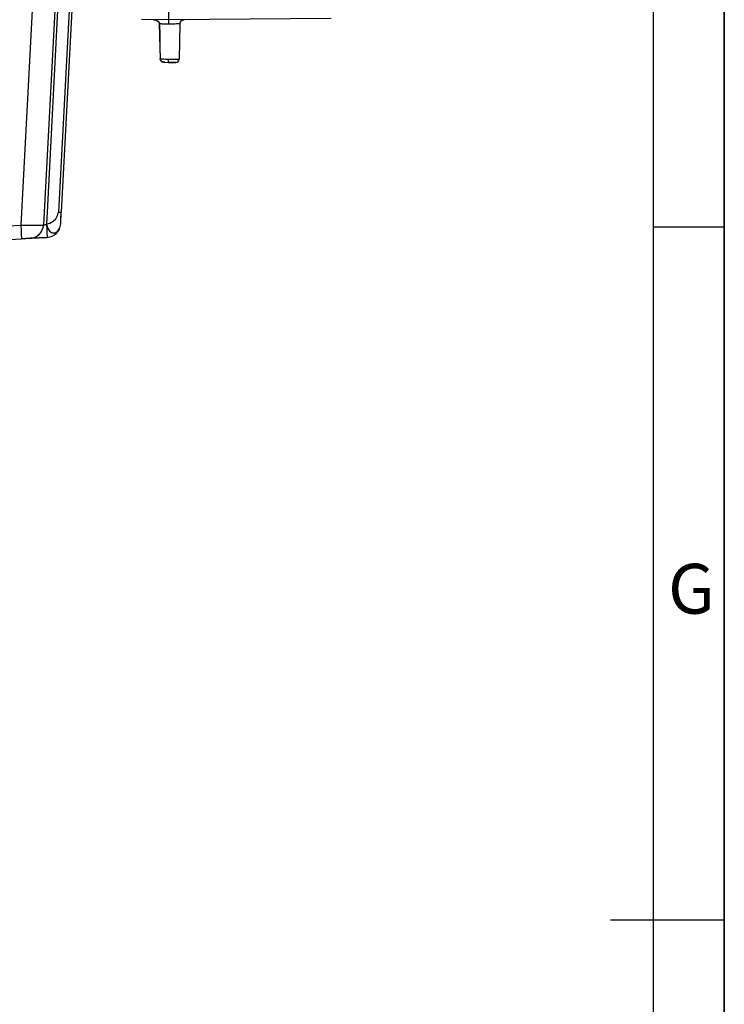
# Model space of a CAD drawing. Extents: x 0 to 841, y 0 to 594.
# Drawn here: x 791 to 841, y 291 to 360 of the extents above; entities that cross this region are included whole.
import ezdxf

# ---------------------------------------------------------------- set-up
doc = ezdxf.new("R2010")
doc.units = 0
doc.header["$LTSCALE"] = 46.255
doc.layers.get('0').update_dxf_attribs({"linetype": 'CONTINUOUS'})
doc.styles.get("Standard").update_dxf_attribs({"font": 'arial.ttf'})

msp = doc.modelspace()

# ---------------------------------------------------------------- linework, layer by layer
at = {"color": 1, "linetype": 'CONTINUOUS'}
for p, q in [((841, 0), (841, 594)), ((841, 594), (841, 0)), ((841, 345.667), (836, 345.667)), ((833, 297), (841, 297))]:
    msp.add_line(p, q, dxfattribs=at)
at = {"color": 3, "linetype": 'CONTINUOUS'}
msp.add_line((836, 589), (836, 5), dxfattribs=at)
at = {"color": 9, "linetype": 'CONTINUOUS'}
for p, q in [((793.27, 378.527), (791.554, 345.799)), ((795.067, 378.527), (793.4, 346.716)), ((795.869, 378.527), (794.202, 346.713)), ((800.889, 360.24), (800.916, 360.239)), ((800.922, 360.238), (800.948, 360.236)), ((800.964, 360.234), (800.971, 360.232)), ((801.239, 360.104), (801.258, 360.079)), ((801.364, 359.943), (801.303, 359.944)), ((801.363, 357.449), (801.357, 357.495)), ((801.458, 357.312), (801.437, 357.329)), ((801.499, 357.288), (801.496, 357.285)), ((801.496, 357.285), (801.496, 357.285)), ((801.671, 357.249), (801.657, 357.251)), ((793.4, 346.716), (793.357, 345.893)), ((794.167, 346.569), (794.202, 346.713)), ((793.357, 345.893), (793.601, 345.951)), ((770.928, 344.719), (791.554, 345.799)), ((791.554, 345.799), (791.766, 345.797)), ((791.554, 345.799), (791.574, 345.434)), ((791.574, 345.434), (791.591, 345.127)), ((791.766, 345.797), (791.997, 345.796)), ((791.997, 345.796), (792.235, 345.796)), ((793.356, 345.911), (793.36, 345.842)), ((793.356, 345.911), (793.364, 345.878)), ((793.36, 345.842), (793.377, 345.527))]:
    msp.add_line(p, q, dxfattribs=at)
at = {"color": 7, "linetype": 'CONTINUOUS'}
for p, q in [((794.867, 378.527), (793.154, 345.831)), ((796.069, 378.527), (794.402, 346.713)), ((801.938, 360.231), (800.041, 360.247)), ((801.233, 360.1), (801.233, 360.1)), ((801.233, 360.1), (801.242, 360.087)), ((801.233, 360.1), (801.233, 360.1)), ((801.233, 360.1), (801.243, 360.086)), ((801.242, 360.087), (801.277, 360.021)), ((801.243, 360.086), (801.245, 360.083)), ((801.245, 360.083), (801.26, 360.052)), ((801.291, 359.943), (801.291, 359.943)), ((813.37, 360.331), (801.938, 360.231)), ((802.733, 359.946), (802.69, 357.467)), ((801.343, 357.495), (801.351, 357.444)), ((801.345, 357.487), (801.352, 357.441)), ((801.345, 357.487), (801.352, 357.441)), ((801.352, 357.441), (801.366, 357.411)), ((801.379, 357.383), (801.402, 357.356)), ((801.402, 357.356), (801.424, 357.332)), ((801.402, 357.356), (801.424, 357.332)), ((801.424, 357.332), (801.454, 357.311)), ((801.454, 357.311), (801.484, 357.292)), ((801.454, 357.311), (801.484, 357.292)), ((801.496, 357.285), (801.53, 357.273)), ((801.671, 357.249), (801.938, 357.231)), ((801.671, 357.249), (801.938, 357.231)), ((801.671, 357.249), (801.671, 357.249)), ((801.938, 357.231), (801.959, 357.231)), ((801.959, 357.231), (801.938, 357.231)), ((801.959, 357.231), (802.319, 357.231)), ((802.319, 357.231), (802.45, 357.231)), ((794.359, 345.894), (794.402, 346.713)), ((794.359, 345.894), (794.402, 346.713)), ((794.359, 345.894), (794.402, 346.713)), ((794.359, 345.894), (794.402, 346.713)), ((794.378, 346.261), (794.402, 346.713)), ((794.378, 346.261), (794.402, 346.713)), ((794.378, 346.261), (794.402, 346.713)), ((794.378, 346.261), (794.402, 346.713)), ((794.359, 345.894), (794.378, 346.261)), ((794.359, 345.894), (794.378, 346.261)), ((794.359, 345.894), (794.378, 346.261)), ((794.359, 345.894), (794.378, 346.261)), ((770.981, 343.772), (791.607, 344.853)), ((791.607, 344.853), (792.208, 344.885)), ((792.208, 344.885), (791.607, 344.853)), ((792.208, 344.885), (793.413, 344.948)), ((793.413, 344.948), (792.208, 344.885)), ((792.208, 344.885), (793.413, 344.948)), ((793.413, 344.948), (792.208, 344.885)), ((792.208, 344.885), (793.413, 344.948)), ((793.413, 344.948), (792.208, 344.885)), ((792.208, 344.885), (793.413, 344.948)), ((793.413, 344.948), (792.208, 344.885))]:
    msp.add_line(p, q, dxfattribs=at)
for points in [[(801.938, 361.031), (801.938, 360.892), (801.938, 360.757), (801.938, 360.631), (801.938, 360.517), (801.938, 360.418), (801.938, 360.338), (801.938, 360.279), (801.938, 360.243), (801.938, 360.231)], [(800.889, 360.24), (800.901, 360.24), (800.903, 360.24)], [(800.903, 360.24), (800.923, 360.238), (800.945, 360.236), (800.967, 360.233), (800.988, 360.229), (801.009, 360.224), (801.03, 360.219), (801.051, 360.213), (801.07, 360.206), (801.089, 360.198), (801.108, 360.19), (801.126, 360.181), (801.143, 360.172), (801.159, 360.163)], [(801.159, 360.163), (801.175, 360.153), (801.189, 360.142), (801.203, 360.131), (801.215, 360.12), (801.227, 360.108), (801.233, 360.1)], [(801.159, 360.163), (801.175, 360.153), (801.189, 360.142), (801.203, 360.131), (801.215, 360.12), (801.227, 360.108), (801.233, 360.1)], [(801.277, 360.021), (801.291, 359.952), (801.291, 359.943)], [(801.277, 360.018), (801.278, 360.016), (801.282, 359.992)], [(801.282, 359.992), (801.291, 359.952), (801.291, 359.943)], [(801.291, 359.943), (801.309, 359.109), (801.327, 358.252), (801.343, 357.495)], [(802.733, 359.946), (802.734, 359.961), (802.748, 360.034), (802.78, 360.101), (802.828, 360.159), (802.888, 360.203), (802.957, 360.23), (803.031, 360.24)], [(801.351, 357.444), (801.377, 357.385), (801.421, 357.333)], [(801.366, 357.411), (801.377, 357.385), (801.379, 357.383)], [(801.421, 357.333), (801.48, 357.293), (801.496, 357.285)], [(801.484, 357.292), (801.484, 357.291), (801.496, 357.285)], [(801.484, 357.292), (801.484, 357.291), (801.496, 357.285)], [(801.53, 357.273), (801.594, 357.258), (801.66, 357.25), (801.671, 357.249)], [(801.938, 357.231), (801.94, 357.239), (801.941, 357.262)], [(801.941, 357.262), (801.943, 357.3), (801.946, 357.348), (801.948, 357.405), (801.951, 357.467)], [(802.359, 357.231), (802.278, 357.231), (802.176, 357.231), (802.061, 357.231), (801.959, 357.231)], [(802.45, 357.231), (802.446, 357.231), (802.417, 357.231), (802.359, 357.231)]]:
    msp.add_lwpolyline(points, dxfattribs=at)
at = {"color": 9, "linetype": 'CONTINUOUS'}
for points in [[(800.916, 360.239), (800.921, 360.239), (800.922, 360.238)], [(800.948, 360.236), (800.954, 360.235), (800.964, 360.234)], [(800.971, 360.232), (800.987, 360.23), (801.018, 360.223), (801.046, 360.215), (801.071, 360.207), (801.094, 360.198), (801.115, 360.189), (801.134, 360.18), (801.152, 360.171), (801.168, 360.162)], [(801.168, 360.162), (801.183, 360.152), (801.196, 360.143), (801.207, 360.134), (801.218, 360.125), (801.228, 360.116), (801.239, 360.104)], [(801.239, 360.104), (801.233, 360.1), (801.233, 360.1)], [(801.258, 360.079), (801.274, 360.052), (801.288, 360.02)], [(801.288, 360.02), (801.298, 359.985), (801.303, 359.944)], [(801.303, 359.944), (801.292, 359.943), (801.291, 359.943)], [(801.303, 359.944), (801.321, 359.139), (801.338, 358.344), (801.357, 357.495)], [(801.938, 359.936), (801.906, 359.936), (801.872, 359.937), (801.835, 359.937), (801.796, 359.938), (801.753, 359.938), (801.707, 359.939), (801.657, 359.939), (801.604, 359.94), (801.548, 359.941), (801.49, 359.941), (801.428, 359.942), (801.364, 359.943)], [(801.939, 360.231), (801.939, 360.216), (801.939, 360.175), (801.939, 360.11), (801.939, 360.027), (801.938, 359.936)], [(802.733, 359.946), (802.731, 359.946), (802.703, 359.945), (802.647, 359.945), (802.568, 359.944), (802.479, 359.942), (802.389, 359.941), (802.3, 359.94), (802.216, 359.939), (802.138, 359.938), (802.066, 359.938), (801.999, 359.937), (801.938, 359.936)], [(801.357, 357.495), (801.347, 357.495), (801.343, 357.495)], [(801.357, 357.495), (801.433, 357.491), (801.52, 357.487), (801.615, 357.483), (801.719, 357.478), (801.831, 357.472), (801.951, 357.467)], [(801.437, 357.329), (801.416, 357.35), (801.395, 357.377), (801.377, 357.409), (801.363, 357.449)], [(801.499, 357.288), (801.479, 357.299), (801.458, 357.312)], [(801.572, 357.263), (801.556, 357.267), (801.542, 357.271), (801.529, 357.275), (801.518, 357.28), (801.507, 357.284), (801.499, 357.288)], [(801.607, 357.257), (801.59, 357.26), (801.572, 357.263)], [(801.657, 357.251), (801.648, 357.251), (801.628, 357.254), (801.608, 357.256), (801.607, 357.257)], [(801.951, 357.467), (802.105, 357.467), (802.252, 357.467), (802.386, 357.467), (802.501, 357.467), (802.591, 357.467), (802.654, 357.467), (802.686, 357.467), (802.69, 357.467)], [(794.202, 346.713), (794.246, 346.711), (794.289, 346.71), (794.326, 346.709), (794.358, 346.709), (794.382, 346.71), (794.397, 346.711), (794.402, 346.713)], [(793.601, 345.951), (793.825, 346.078), (794.013, 346.259)], [(794.013, 346.259), (794.145, 346.476), (794.167, 346.569)], [(792.235, 345.796), (792.467, 345.797), (792.678, 345.8), (792.857, 345.805), (792.995, 345.81), (793.088, 345.817), (793.139, 345.824), (793.154, 345.831)], [(793.154, 345.831), (793.163, 345.82), (793.192, 345.822), (793.236, 345.836), (793.293, 345.861), (793.357, 345.894)], [(793.364, 345.878), (793.424, 345.609), (793.566, 345.385)], [(793.377, 345.527), (793.396, 345.22), (793.407, 345.017), (793.413, 344.948)], [(793.566, 345.385), (793.76, 345.262), (793.971, 345.262), (794.162, 345.385), (794.299, 345.609), (794.359, 345.894)], [(791.591, 345.127), (791.602, 344.924), (791.607, 344.853)]]:
    msp.add_lwpolyline(points, dxfattribs=at)
at = {"color": 7, "linetype": 'CONTINUOUS'}
for centre, radius, start, end in [((802.45, 357.471), 0.24, 270, 359), ((792.155, 345.883), 1, 273, 357), ((792.155, 345.883), 1, 314.99992, 327.42744), ((792.155, 345.883), 1, 327.14757, 331.86257), ((792.155, 345.883), 1, 327.42744, 335.99995), ((792.155, 345.883), 1, 327.4275, 331.86257), ((792.155, 345.883), 1, 327.42744, 331.86252), ((792.155, 345.883), 1, 327.4275, 331.86257), ((792.155, 345.883), 1, 327.42744, 331.86252), ((792.155, 345.883), 1, 327.4275, 331.86257), ((792.155, 345.883), 1, 327.42744, 331.86252), ((792.155, 345.883), 1, 327.4275, 331.86257), ((792.155, 345.883), 1, 331.86257, 336), ((792.155, 345.883), 1, 331.86252, 335.99997), ((792.155, 345.883), 1, 331.86257, 336), ((792.155, 345.883), 1, 331.86252, 335.99997), ((792.155, 345.883), 1, 331.86257, 336), ((792.155, 345.883), 1, 331.86252, 335.99997), ((792.155, 345.883), 1, 331.86257, 336), ((792.155, 345.883), 1, 331.86257, 336), ((792.155, 345.883), 1, 335.99995, 356.99998), ((792.155, 345.883), 1, 336, 349.30255), ((792.155, 345.883), 1, 335.99997, 349.30252), ((792.155, 345.883), 1, 336, 349.30255), ((792.155, 345.883), 1, 335.99997, 349.30252), ((792.155, 345.883), 1, 336, 349.30255), ((792.155, 345.883), 1, 335.99997, 349.30252), ((792.155, 345.883), 1, 349.30255, 352.67459), ((792.155, 345.883), 1, 349.30252, 352.67456), ((792.155, 345.883), 1, 349.30255, 352.67459), ((792.155, 345.883), 1, 349.30252, 352.67456), ((792.155, 345.883), 1, 349.30255, 352.67459), ((792.155, 345.883), 1, 349.30252, 352.67456), ((793.36, 345.946), 1, 273, 357), ((793.36, 345.946), 1, 273, 357), ((793.36, 345.946), 1, 273, 357), ((793.36, 345.946), 1, 273, 357), ((793.36, 345.946), 1, 273, 357), ((793.36, 345.946), 1, 273, 357), ((793.36, 345.946), 1, 273, 357), ((793.36, 345.946), 1, 273, 357), ((792.155, 345.883), 1, 272.99985, 293.99989), ((792.155, 345.883), 1, 273, 294.00002), ((792.155, 345.883), 1, 293.99989, 303.28789), ((792.155, 345.883), 1, 303.28789, 314.99992)]:
    msp.add_arc(centre, radius, start, end, dxfattribs=at)

# ---------------------------------------------------------------- texts
at = {"color": 5, "linetype": 'CONTINUOUS'}
msp.add_text('G', height=3.5, dxfattribs=at).set_placement((837.041, 318.508))

doc.saveas('drawing.dxf')
